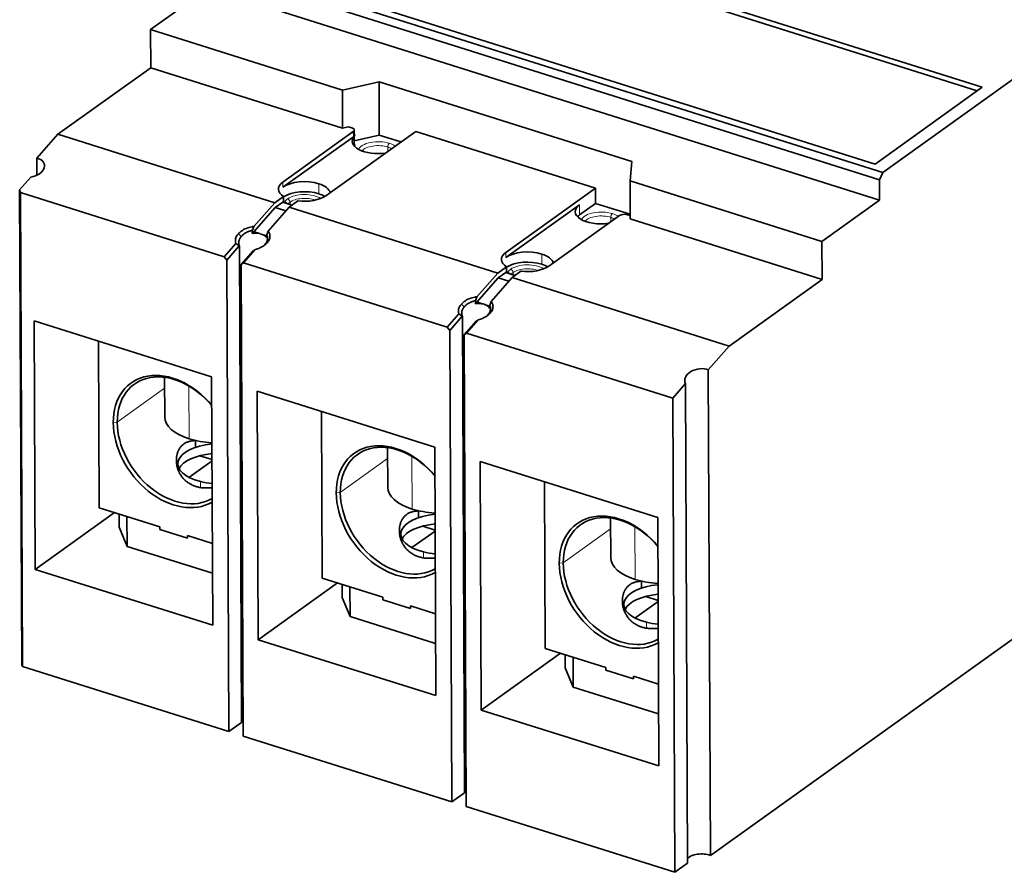
# Model space of a CAD drawing. Units: millimetres. Extents: x 42 to 1109, y 53 to 805.
# Drawn here: x 834 to 1005, y 522 to 670 of the extents above; entities that cross this region are included whole.
import ezdxf

# ---------------------------------------------------------------- set-up
doc = ezdxf.new("R2010")
doc.units = ezdxf.units.MM
doc.layers.add('1', color=7, linetype='Continuous', true_color=0xffffff)

msp = doc.modelspace()

# ---------------------------------------------------------------- linework, layer by layer
at = {"layer": '1', "color": 18, "linetype": 'Continuous', "lineweight": 35}
for p, q in [((983.55, 643.65), (1074.69, 708.95)), ((1000.78, 658.4), (889.05, 693.64)), ((999.93, 657.79), (889.06, 692.76)), ((867.16, 680.35), (983.55, 643.65)), ((870.49, 680.34), (982.22, 645.1)), ((866.61, 679.08), (983, 642.37)), ((866.63, 675.56), (856.62, 668.39)), ((983.01, 638.85), (866.63, 675.56)), ((856.65, 661.8), (856.62, 668.39)), ((856.62, 668.39), (889.88, 657.91)), ((856.65, 661.8), (840.53, 650.25)), ((889.9, 651.31), (856.65, 661.8)), ((896.24, 659.34), (889.88, 657.91)), ((896.28, 650.11), (896.24, 659.34)), ((896.24, 659.34), (940.06, 645.52)), ((889.9, 651.31), (889.88, 657.91)), ((982.22, 645.1), (1000.78, 658.4)), ((891.77, 650.72), (879.55, 641.96)), ((902.59, 650.75), (887.03, 639.6)), ((890.96, 651.55), (889.9, 651.31)), ((891.5, 651.38), (890.96, 651.55)), ((891.95, 650.11), (891.94, 650.99)), ((933.77, 640.92), (902.59, 650.75)), ((836.92, 646.13), (840.53, 650.25)), ((878.15, 638.39), (840.53, 650.25)), ((891.78, 649.84), (879.55, 641.08)), ((891.95, 648.19), (891.94, 649.9)), ((896.28, 650.11), (891.95, 649.13)), ((900.04, 648.92), (896.28, 650.11)), ((836.93, 643.17), (836.92, 646.13)), ((939.76, 642.17), (940.06, 645.52)), ((983.55, 643.65), (983, 642.37)), ((835.89, 642.84), (833.94, 640.62)), ((939.78, 635.58), (939.76, 642.17)), ((939.76, 642.17), (973.01, 631.69)), ((983.01, 638.85), (983, 642.37)), ((833.94, 640.62), (834.3, 558.31)), ((833.94, 640.62), (834.08, 640.17)), ((834.08, 640.17), (834.44, 557.98)), ((869.41, 629.03), (834.08, 640.17)), ((918.2, 629.77), (933.77, 640.92)), ((933.77, 640.92), (933.78, 638.28)), ((878.15, 638.39), (874.53, 634.26)), ((879.68, 639.49), (878.15, 638.39)), ((878.23, 637.56), (879.54, 638.51)), ((879.54, 638.51), (879.69, 638.6)), ((880.79, 638.11), (879.54, 638.51)), ((879.69, 638.6), (879.68, 639.49)), ((880.65, 637.6), (882.18, 638.7)), ((973.01, 631.69), (983.01, 638.85)), ((874.54, 633.36), (878.23, 637.56)), ((877.02, 633.47), (880.65, 637.6)), ((880.09, 636.97), (878.23, 637.56)), ((916.81, 626.2), (880.65, 637.6)), ((881.18, 637.99), (880.79, 638.11)), ((930.99, 638.05), (918.21, 628.89)), ((933.78, 638.28), (931, 636.29)), ((939.78, 636.39), (933.78, 638.28)), ((925.69, 627.41), (937.91, 636.17)), ((939.78, 636.16), (939.3, 636.31)), ((973.04, 625.09), (939.78, 635.58)), ((874.27, 633.06), (874.27, 633.6)), ((874.27, 633.06), (874.54, 633.36)), ((874.54, 633.36), (875.58, 633.03)), ((953.67, 525.25), (1105.41, 633.96)), ((876, 632.9), (876.76, 632.66)), ((876.77, 632.28), (876.76, 632.81)), ((973.04, 625.09), (973.01, 631.69)), ((871.43, 631.33), (869.41, 629.03)), ((871.98, 630.89), (869.83, 628.45)), ((872.05, 630.88), (872.41, 548.3)), ((872.33, 627.66), (874.47, 630.11)), ((872.74, 627.98), (874.76, 630.28)), ((869.83, 628.45), (869.41, 629.03)), ((870.18, 546.71), (869.83, 628.45)), ((872.74, 627.98), (872.33, 627.66)), ((872.68, 545.92), (872.33, 627.66)), ((908.07, 616.84), (872.74, 627.98)), ((916.81, 626.2), (918.34, 627.3)), ((918.2, 626.31), (918.34, 626.41)), ((918.34, 626.41), (918.34, 627.3)), ((919.3, 625.41), (920.83, 626.51)), ((916.81, 626.2), (913.19, 622.07)), ((913.2, 621.17), (916.89, 625.37)), ((919.3, 625.41), (915.68, 621.28)), ((916.89, 625.37), (918.2, 626.31)), ((916.89, 625.37), (918.75, 624.78)), ((919.45, 625.92), (918.2, 626.31)), ((956.92, 613.55), (919.3, 625.41)), ((919.84, 625.8), (919.45, 625.92)), ((956.92, 613.55), (973.04, 625.09)), ((912.93, 620.87), (912.93, 621.41)), ((912.93, 620.87), (913.2, 621.17)), ((913.2, 621.17), (914.24, 620.84)), ((914.65, 620.71), (915.42, 620.47)), ((915.42, 620.08), (915.42, 620.62)), ((836.65, 574.84), (836.46, 617.92)), ((867.22, 608.22), (836.46, 617.92)), ((910.09, 619.14), (908.07, 616.84)), ((910.64, 618.7), (908.49, 616.25)), ((910.71, 618.69), (911.06, 536.11)), ((910.98, 615.47), (913.13, 617.92)), ((911.4, 615.79), (913.41, 618.09)), ((908.49, 616.25), (908.07, 616.84)), ((908.84, 534.52), (908.49, 616.25)), ((911.4, 615.79), (910.98, 615.47)), ((911.34, 533.73), (910.98, 615.47)), ((911.4, 615.79), (947.14, 604.52)), ((847.61, 614.4), (847.73, 585.5)), ((953.31, 609.43), (956.92, 613.55)), ((953.67, 525.25), (953.31, 609.43)), ((859.06, 608.13), (859.09, 601.24)), ((867.22, 608.22), (867.41, 565.14)), ((949.36, 607.05), (947.14, 604.52)), ((949.36, 607.05), (949.72, 523.92)), ((875.3, 562.65), (875.12, 605.73)), ((905.88, 596.02), (875.12, 605.73)), ((947.5, 522.33), (947.14, 604.52)), ((886.27, 602.21), (886.39, 573.31)), ((886.27, 602.21), (886.39, 573.31)), ((864.43, 597.17), (864.43, 595.98)), ((897.72, 595.94), (897.75, 589.05)), ((897.72, 595.94), (897.75, 589.05)), ((905.88, 596.02), (906.06, 552.95)), ((865.15, 594.53), (867.28, 593.86)), ((861.28, 592.49), (861.35, 592.55)), ((861.35, 593.13), (861.36, 592.23)), ((863.27, 590.79), (867.28, 593.66)), ((913.96, 550.46), (913.78, 593.53)), ((944.54, 583.83), (913.78, 593.53)), ((924.92, 590.02), (925.05, 561.12)), ((847.73, 585.5), (858.21, 582.2)), ((836.65, 574.84), (850.37, 584.67)), ((851.18, 584.42), (851.19, 582.13)), ((852.54, 583.99), (852.56, 578.83)), ((903.08, 584.98), (903.09, 583.79)), ((936.38, 583.75), (936.41, 576.85)), ((944.54, 583.83), (944.72, 540.76)), ((852.56, 578.83), (851.19, 582.13)), ((858.21, 582.2), (858.21, 581.76)), ((903.81, 582.34), (905.94, 581.66)), ((858.21, 581.76), (863.03, 580.24)), ((863.03, 580.68), (867.35, 579.32)), ((863.03, 580.24), (863.03, 580.68)), ((899.93, 580.3), (900.01, 580.35)), ((900.01, 580.93), (900.01, 580.04)), ((900.01, 580.93), (900.01, 580.04)), ((901.93, 578.6), (905.94, 581.47)), ((852.56, 578.83), (867.37, 574.16)), ((836.65, 574.84), (867.41, 565.14)), ((875.3, 562.65), (889.02, 572.48)), ((886.39, 573.31), (896.87, 570.01)), ((886.39, 573.31), (896.87, 570.01)), ((889.83, 572.23), (889.84, 569.94)), ((891.2, 571.8), (891.22, 566.64)), ((941.74, 572.78), (941.74, 571.6)), ((942.47, 570.14), (944.6, 569.47)), ((891.22, 566.64), (889.84, 569.94)), ((896.87, 570.01), (896.87, 569.57)), ((896.87, 570.01), (896.87, 569.57)), ((896.87, 569.57), (901.69, 568.05)), ((896.87, 569.57), (901.69, 568.05)), ((901.69, 568.05), (901.69, 568.49)), ((901.69, 568.49), (906, 567.13)), ((901.69, 568.05), (901.69, 568.49)), ((901.69, 568.49), (906, 567.13)), ((938.67, 568.74), (938.67, 567.85)), ((940.58, 566.4), (944.6, 569.28)), ((938.59, 568.11), (938.67, 568.16)), ((891.22, 566.64), (906.03, 561.97)), ((875.3, 562.65), (906.06, 552.95)), ((913.96, 550.46), (927.68, 560.29)), ((925.05, 561.12), (935.52, 557.82)), ((928.49, 560.03), (928.5, 557.75)), ((834.44, 557.98), (834.3, 558.31)), ((929.88, 554.44), (929.86, 559.6)), ((834.44, 557.98), (870.18, 546.71)), ((929.88, 554.44), (928.5, 557.75)), ((935.52, 557.82), (935.52, 557.38)), ((935.52, 557.38), (940.35, 555.86)), ((940.35, 555.86), (940.34, 556.3)), ((940.34, 556.3), (944.66, 554.93)), ((944.68, 549.78), (929.88, 554.44)), ((913.96, 550.46), (944.72, 540.76)), ((870.18, 546.71), (872.41, 548.3)), ((872.68, 545.92), (908.84, 534.52)), ((908.84, 534.52), (911.06, 536.11)), ((911.34, 533.73), (947.5, 522.33)), ((947.5, 522.33), (949.72, 523.92))]:
    msp.add_line(p, q, dxfattribs=at)
at = {"layer": '1', "color": 8, "linetype": 'Continuous', "lineweight": 18}
for p, q in [((891.78, 649.84), (891.77, 650.72)), ((897.75, 648.06), (897.76, 647.29)), ((879.55, 641.96), (879.55, 641.08)), ((885.79, 641.7), (885.8, 639.94)), ((880.81, 638.11), (880.81, 638.49)), ((930.99, 638.05), (931, 636.29)), ((936.41, 635.87), (936.41, 635.1)), ((918.2, 629.77), (918.21, 628.89)), ((924.46, 627.75), (924.45, 629.5)), ((919.47, 626.3), (919.47, 625.91)), ((859.07, 606.23), (850.85, 600.34)), ((863.32, 597.49), (863.28, 606.62)), ((850.16, 600.28), (850.85, 600.34)), ((897.73, 594.04), (889.51, 588.15)), ((897.73, 594.04), (889.51, 588.15)), ((901.98, 585.29), (901.94, 594.43)), ((901.98, 585.29), (901.94, 594.43)), ((865.28, 590.06), (865.29, 589.03)), ((888.82, 588.08), (889.51, 588.15)), ((888.82, 588.08), (889.51, 588.15)), ((940.64, 573.1), (940.6, 582.24)), ((936.38, 581.85), (928.17, 575.96)), ((903.94, 577.87), (903.94, 576.83)), ((903.94, 577.87), (903.94, 576.83)), ((927.47, 575.89), (928.17, 575.96)), ((942.6, 565.67), (942.6, 564.64))]:
    msp.add_line(p, q, dxfattribs=at)
at = {"layer": '1', "color": 18, "linetype": 'Continuous', "lineweight": 35}
for centre, major_axis, ratio, start_param, end_param in [((890.94, 650.99), (-1, -0.004), 0.476742, 2.550249, 4.121046), ((896.08, 649.06), (-4.5, -0.02), 0.476742, 5.874677, 8.143952), ((890.95, 650.11), (1, 0.004), 0.476742, 5.691842, 6.283206), ((891.02, 650.08), (-1, -0.004), 0.476742, 2.733085, 3.534241), ((891.03, 648.32), (1, 0.004), 0.476742, 5.93848, 6.691687), ((835.75, 644.49), (2.47, 0.58), 0.65157, 4.614334, 7.212593), ((883.29, 640.78), (-4.5, -0.02), 0.476742, 5.691842, 6.922802), ((883.29, 639.9), (-4.5, -0.02), 0.476742, 4.121046, 5.691842), ((883.3, 638.15), (-4.5, -0.02), 0.476742, 4.121046, 5.643589), ((883.29, 639.9), (-4.5, -0.02), 0.476742, 3.239731, 4.121046), ((883.29, 639.8), (-4.5, 0.05), 0.457447, 0.647074, 0.986911), ((883.29, 640.78), (-4.5, -0.02), 0.476742, 1.31929, 2.550249), ((883.3, 638.15), (-4.5, -0.02), 0.476742, 3.80345, 4.121046), ((883.29, 639.8), (-4.5, 0.05), 0.457447, 0.986911, 1.091868), ((934.73, 636.87), (-4.5, -0.02), 0.476742, 5.691842, 8.143912), ((934.74, 635.11), (-4.5, -0.02), 0.476742, 5.691842, 5.861046), ((938.74, 635.91), (-1, -0.004), 0.476742, 4.121046, 5.691842), ((874.41, 631.45), (2.48, 0.52), 0.638062, 0.950467, 1.493801), ((874.41, 631.39), (2.47, 0.58), 0.65157, 0.729073, 0.929408), ((874.41, 631.45), (2.48, 0.52), 0.638062, 0.206798, 0.750132), ((921.95, 627.71), (-4.5, -0.02), 0.476742, 4.121046, 5.691842), ((921.95, 628.59), (-4.5, -0.02), 0.476742, 5.691842, 6.922802), ((921.96, 625.95), (-4.5, -0.02), 0.476742, 4.121046, 5.643589), ((921.95, 627.71), (-4.5, -0.02), 0.476742, 3.239731, 4.121046), ((921.95, 627.61), (-4.5, 0.05), 0.457447, 0.647074, 0.986911), ((921.95, 628.59), (-4.5, -0.02), 0.476742, 1.31929, 2.550249), ((921.96, 625.95), (-4.5, -0.02), 0.476742, 3.80345, 4.121046), ((921.95, 627.61), (-4.5, 0.05), 0.457447, 0.986911, 1.091868), ((913.07, 619.25), (2.48, 0.52), 0.638062, 0.950467, 1.493801), ((913.07, 619.2), (2.47, 0.58), 0.65157, 0.729073, 0.929408), ((913.07, 619.25), (2.48, 0.52), 0.638062, 0.206798, 0.750132), ((951.72, 607.92), (2.47, 0.58), 0.65157, 0.729073, 3.327332), ((860.55, 597), (-7.28, 10.16), 0.729775, 4.807487, 7.082344), ((860.83, 597.2), (-6.99, 9.75), 0.729775, 4.808813, 7.082344), ((868.62, 601.28), (9.52, 0.04), 0.476742, 3.141556, 4.121046), ((860.55, 597), (-7.28, 10.16), 0.729775, 0.799159, 3.074015), ((860.83, 597.2), (-6.99, 9.75), 0.729775, 0.799159, 3.07269), ((868.62, 601.28), (9.52, 0.04), 0.476742, 4.121046, 4.568526), ((868.65, 593.16), (7.3, 0.03), 0.476742, 1.759, 4.230648), ((899.21, 584.81), (-7.28, 10.16), 0.729775, 4.807487, 7.082344), ((899.21, 584.81), (-7.28, 10.16), 0.729775, 4.807487, 7.082344), ((899.49, 585.01), (-6.99, 9.75), 0.729775, 4.808813, 7.082344), ((899.49, 585.01), (-6.99, 9.75), 0.729775, 4.808813, 7.082344), ((868.66, 591.49), (-7.3, -0.03), 0.476742, 4.900593, 6.040844), ((868.65, 593.16), (7.3, 0.03), 0.476742, 4.230648, 4.52424), ((907.27, 589.09), (9.52, 0.04), 0.476742, 3.141556, 4.121046), ((907.27, 589.09), (9.52, 0.04), 0.476742, 3.141556, 4.121046), ((899.21, 584.81), (-7.28, 10.16), 0.729775, 0.799159, 3.074015), ((899.21, 584.81), (-7.28, 10.16), 0.729775, 0.799159, 3.074015), ((899.49, 585.01), (-6.99, 9.75), 0.729775, 0.799159, 3.07269), ((899.49, 585.01), (-6.99, 9.75), 0.729775, 0.799159, 3.07269), ((907.31, 580.97), (7.3, 0.03), 0.476742, 1.759, 4.230648), ((907.31, 580.97), (7.3, 0.03), 0.476742, 1.759, 4.230648), ((907.27, 589.09), (9.52, 0.04), 0.476742, 4.121046, 4.568526), ((907.27, 589.09), (9.52, 0.04), 0.476742, 4.121046, 4.568526), ((937.87, 572.62), (-7.28, 10.16), 0.729775, 4.807487, 7.082344), ((938.14, 572.81), (-6.99, 9.75), 0.729775, 4.808813, 7.082344), ((907.32, 579.3), (-7.3, -0.03), 0.476742, 4.900593, 6.040844), ((907.32, 579.3), (-7.3, -0.03), 0.476742, 4.900593, 6.040844), ((907.31, 580.97), (7.3, 0.03), 0.476742, 4.230648, 4.52424), ((907.31, 580.97), (7.3, 0.03), 0.476742, 4.230648, 4.52424), ((937.87, 572.62), (-7.28, 10.16), 0.729775, 0.799159, 3.074015), ((938.14, 572.81), (-6.99, 9.75), 0.729775, 0.799159, 3.07269), ((945.93, 576.89), (9.52, 0.04), 0.476742, 3.141556, 4.121046), ((945.97, 568.77), (7.3, 0.03), 0.476742, 1.759, 4.230648), ((945.93, 576.89), (9.52, 0.04), 0.476742, 4.121046, 4.568526), ((945.97, 567.1), (-7.3, -0.03), 0.476742, 4.900593, 6.040844), ((945.97, 568.77), (7.3, 0.03), 0.476742, 4.230648, 4.52424), ((874.77, 548.71), (-2.5, -0.01), 0.476742, 5.709285, 5.947229), ((913.42, 536.51), (-2.5, -0.01), 0.476742, 5.709285, 5.947229), ((952.08, 524.32), (-2.5, -0.01), 0.476742, 4.020878, 5.947203)]:
    msp.add_ellipse(centre, major_axis=major_axis, ratio=ratio, start_param=start_param, end_param=end_param, dxfattribs=at)
at = {"layer": '1', "color": 8, "linetype": 'Continuous', "lineweight": 18}
for centre, major_axis, ratio, start_param, end_param in [((896.08, 647.3), (3.5, 0.02), 0.476742, 0.979453, 2.922921), ((898.03, 648.26), (-0.15, -0.477), 0.490046, 3.720265, 5.291061), ((896.08, 647.3), (3.5, 0.02), 0.476742, 0.562848, 0.979453), ((896.08, 646.86), (3, 0.01), 0.476742, 0.979453, 2.771683), ((896.08, 646.86), (3, 0.01), 0.476742, 0.673933, 0.979453), ((883.3, 638.15), (-3.5, -0.02), 0.476742, 5.691842, 6.066428), ((883.3, 638.15), (-3.5, -0.02), 0.476742, 3.76477, 5.691842), ((880.39, 638.62), (0.291, -0.406), 0.729775, 0.799159, 2.369955), ((883.3, 637.71), (-3, -0.01), 0.476742, 5.691842, 5.913521), ((883.3, 637.71), (-3, -0.01), 0.476742, 4.044371, 5.691842), ((934.74, 635.11), (3.5, 0.02), 0.476742, 0.979453, 2.922921), ((934.74, 634.67), (3, 0.01), 0.476742, 0.979453, 2.771683), ((936.69, 636.07), (0.15, 0.477), 0.490046, 0.578672, 2.149468), ((934.74, 634.67), (3, 0.01), 0.476742, 0.673933, 0.979453), ((934.74, 635.11), (3.5, 0.02), 0.476742, 0.562848, 0.979453), ((921.96, 625.95), (-3.5, -0.02), 0.476742, 5.691842, 6.066428), ((921.96, 625.95), (-3.5, -0.02), 0.476742, 3.76477, 5.691842), ((919.05, 626.43), (-0.291, 0.406), 0.729775, 3.940751, 5.511548), ((921.96, 625.51), (-3, -0.01), 0.476742, 4.044371, 5.691842), ((921.96, 625.51), (-3, -0.01), 0.476742, 5.691842, 5.913521)]:
    msp.add_ellipse(centre, major_axis=major_axis, ratio=ratio, start_param=start_param, end_param=end_param, dxfattribs=at)
at = {"layer": '1', "color": 18, "linetype": 'Continuous', "lineweight": 35}
for points, knots in [([(874.53, 634.26), (874.43, 634.25), (873.99, 634.19), (873.2, 633.98), (872.39, 633.53), (871.99, 633.17), (871.85, 633.02)], [0, 0, 0, 0, 0.098522, 0.430822, 0.763122, 1, 1, 1, 1]), ([(874.27, 633.6), (874.17, 633.58), (874.07, 633.56), (873.88, 633.5), (873.79, 633.47), (873.65, 633.42), (873.58, 633.39), (873.51, 633.36), (873.47, 633.35), (873.45, 633.34), (873.34, 633.28), (873.16, 633.2), (873, 633.1), (872.89, 633.02), (872.85, 632.99), (872.78, 632.94), (872.74, 632.91), (872.64, 632.82), (872.57, 632.76), (872.45, 632.64), (872.39, 632.58), (872.34, 632.51)], [0, 0, 0, 0, 0.125, 0.125, 0.25, 0.25, 0.3125, 0.34375, 0.34375, 0.375, 0.375, 0.5, 0.625, 0.625, 0.6875, 0.6875, 0.75, 0.75, 0.875, 0.875, 1, 1, 1, 1]), ([(876.84, 631.45), (876.92, 631.54), (877.16, 631.86), (877.37, 632.43), (877.31, 633.02), (877.12, 633.35), (877.02, 633.47)], [0, 0, 0, 0, 0.148655, 0.463641, 0.778626, 1, 1, 1, 1]), ([(871.85, 633.02), (871.69, 632.84), (871.42, 632.43), (871.3, 631.84), (871.37, 631.48), (871.43, 631.33)], [0, 0, 0, 0, 0.326872, 0.715996, 1, 1, 1, 1]), ([(872.34, 632.51), (872.28, 632.45), (872.18, 632.31), (872.11, 632.18), (872.06, 632.07), (872.04, 632.04), (872.02, 631.99), (872.01, 631.97), (872, 631.93), (871.99, 631.91), (871.96, 631.83), (871.93, 631.69), (871.91, 631.55), (871.91, 631.41), (871.91, 631.34), (871.93, 631.2), (871.95, 631.14), (871.99, 631.01), (872.02, 630.94), (872.05, 630.88)], [0, 0, 0, 0, 0.125, 0.25, 0.25, 0.3125, 0.3125, 0.34375, 0.34375, 0.375, 0.375, 0.5, 0.625, 0.625, 0.75, 0.75, 0.875, 0.875, 1, 1, 1, 1]), ([(876.49, 631.2), (876.55, 631.27), (876.59, 631.33), (876.68, 631.47), (876.72, 631.53), (876.77, 631.64), (876.78, 631.67), (876.8, 631.72), (876.81, 631.74), (876.82, 631.78), (876.83, 631.79), (876.86, 631.88), (876.87, 631.95), (876.9, 632.09), (876.9, 632.16), (876.91, 632.29), (876.9, 632.36), (876.88, 632.5), (876.87, 632.56), (876.82, 632.69), (876.8, 632.75), (876.76, 632.81)], [0, 0, 0, 0, 0.125, 0.125, 0.25, 0.25, 0.3125, 0.3125, 0.34375, 0.34375, 0.375, 0.375, 0.5, 0.5, 0.625, 0.625, 0.75, 0.75, 0.875, 0.875, 1, 1, 1, 1]), ([(874.76, 630.28), (875.04, 630.35), (875.66, 630.55), (876.37, 630.98), (876.72, 631.31), (876.84, 631.45)], [0, 0, 0, 0, 0.348367, 0.758786, 1, 1, 1, 1]), ([(876.19, 630.89), (876.24, 630.93), (876.28, 630.97), (876.38, 631.07), (876.44, 631.14), (876.49, 631.2)], [0, 0, 0, 0, 0.402315, 0.402315, 1, 1, 1, 1]), ([(913.19, 622.07), (913.09, 622.06), (912.64, 622), (911.86, 621.79), (911.04, 621.34), (910.65, 620.98), (910.51, 620.83)], [0, 0, 0, 0, 0.09848, 0.430776, 0.763072, 1, 1, 1, 1]), ([(912.93, 621.41), (912.83, 621.39), (912.73, 621.37), (912.54, 621.31), (912.45, 621.28), (912.31, 621.23), (912.24, 621.2), (912.17, 621.17), (912.13, 621.15), (912.1, 621.14), (911.99, 621.09), (911.82, 621), (911.66, 620.9), (911.55, 620.83), (911.51, 620.8), (911.44, 620.74), (911.4, 620.72), (911.29, 620.63), (911.23, 620.57), (911.1, 620.45), (911.05, 620.39), (910.99, 620.32)], [0, 0, 0, 0, 0.125, 0.125, 0.25, 0.25, 0.3125, 0.34375, 0.34375, 0.375, 0.375, 0.5, 0.625, 0.625, 0.6875, 0.6875, 0.75, 0.75, 0.875, 0.875, 1, 1, 1, 1]), ([(915.49, 619.25), (915.58, 619.35), (915.82, 619.67), (916.03, 620.24), (915.97, 620.83), (915.78, 621.16), (915.68, 621.28)], [0, 0, 0, 0, 0.148711, 0.463692, 0.778673, 1, 1, 1, 1]), ([(910.51, 620.83), (910.35, 620.65), (910.08, 620.24), (909.95, 619.65), (910.03, 619.29), (910.09, 619.14)], [0, 0, 0, 0, 0.326889, 0.71601, 1, 1, 1, 1]), ([(910.99, 620.32), (910.94, 620.25), (910.84, 620.12), (910.76, 619.98), (910.71, 619.88), (910.7, 619.85), (910.67, 619.79), (910.67, 619.78), (910.65, 619.74), (910.65, 619.72), (910.62, 619.63), (910.58, 619.49), (910.57, 619.35), (910.57, 619.22), (910.57, 619.15), (910.59, 619.01), (910.61, 618.95), (910.65, 618.82), (910.68, 618.75), (910.71, 618.69)], [0, 0, 0, 0, 0.125, 0.25, 0.25, 0.3125, 0.3125, 0.34375, 0.34375, 0.375, 0.375, 0.5, 0.625, 0.625, 0.75, 0.75, 0.875, 0.875, 1, 1, 1, 1]), ([(915.15, 619.01), (915.2, 619.08), (915.25, 619.14), (915.34, 619.27), (915.37, 619.34), (915.42, 619.45), (915.44, 619.48), (915.46, 619.53), (915.47, 619.55), (915.48, 619.58), (915.49, 619.6), (915.51, 619.69), (915.53, 619.76), (915.56, 619.9), (915.56, 619.96), (915.56, 620.1), (915.56, 620.17), (915.54, 620.3), (915.52, 620.37), (915.48, 620.5), (915.45, 620.56), (915.42, 620.62)], [0, 0, 0, 0, 0.125, 0.125, 0.25, 0.25, 0.3125, 0.3125, 0.34375, 0.34375, 0.375, 0.375, 0.5, 0.5, 0.625, 0.625, 0.75, 0.75, 0.875, 0.875, 1, 1, 1, 1]), ([(913.41, 618.09), (913.7, 618.16), (914.32, 618.36), (915.03, 618.78), (915.38, 619.12), (915.49, 619.25)], [0, 0, 0, 0, 0.348354, 0.75877, 1, 1, 1, 1]), ([(914.85, 618.69), (914.89, 618.73), (914.94, 618.78), (915.04, 618.88), (915.1, 618.94), (915.15, 619.01)], [0, 0, 0, 0, 0.402316, 0.402316, 1, 1, 1, 1]), ([(867.3, 589.01), (867.29, 589.01), (867.27, 589.01), (867.13, 588.99), (867.01, 588.98), (866.82, 588.97), (866.73, 588.96), (866.64, 588.96), (866.58, 588.95), (866.55, 588.95), (866.28, 588.94), (866.04, 588.95), (865.58, 588.98), (865.35, 589.01), (864.9, 589.09), (864.68, 589.15), (864.42, 589.23), (864.37, 589.25), (864.29, 589.28), (864.26, 589.29), (864.21, 589.3), (864.08, 589.35), (863.95, 589.41), (863.66, 589.54), (863.47, 589.64), (863.12, 589.87), (862.95, 589.99), (862.77, 590.14), (862.75, 590.16), (862.71, 590.19), (862.69, 590.21), (862.63, 590.26), (862.52, 590.36), (862.41, 590.47), (862.21, 590.7), (862.08, 590.85), (861.85, 591.18), (861.75, 591.35), (861.64, 591.57), (861.61, 591.61), (861.57, 591.7), (861.51, 591.83), (861.45, 591.97), (861.35, 592.24), (861.29, 592.43), (861.2, 592.8), (861.16, 592.99), (861.13, 593.22), (861.13, 593.27), (861.12, 593.37), (861.11, 593.41), (861.1, 593.55), (861.1, 593.65), (861.1, 593.93), (861.11, 594.11), (861.15, 594.48), (861.19, 594.66), (861.28, 595), (861.34, 595.17), (861.42, 595.36), (861.43, 595.38), (861.44, 595.42), (861.47, 595.48), (861.54, 595.62), (861.61, 595.73), (861.75, 595.95), (861.86, 596.09), (862.1, 596.34), (862.23, 596.45), (862.37, 596.55)], [0, 0, 0, 0, 0.003835, 0.003835, 0.028739, 0.028739, 0.041191, 0.047417, 0.047417, 0.053643, 0.053643, 0.103452, 0.103452, 0.15326, 0.15326, 0.203068, 0.203068, 0.21552, 0.21552, 0.221746, 0.221746, 0.227972, 0.252876, 0.252876, 0.302685, 0.302685, 0.352493, 0.352493, 0.358719, 0.358719, 0.364945, 0.364945, 0.377397, 0.402301, 0.402301, 0.452109, 0.452109, 0.501918, 0.501918, 0.51437, 0.51437, 0.526822, 0.551726, 0.551726, 0.601534, 0.601534, 0.651342, 0.651342, 0.663794, 0.663794, 0.676246, 0.676246, 0.701151, 0.701151, 0.750959, 0.750959, 0.800767, 0.800767, 0.850575, 0.850575, 0.856801, 0.856801, 0.863027, 0.875479, 0.900384, 0.900384, 0.950192, 0.950192, 1, 1, 1, 1]), ([(862.37, 596.55), (862.51, 596.66), (862.66, 596.74), (862.99, 596.89), (863.16, 596.96), (863.42, 597.03), (863.51, 597.05), (863.65, 597.08), (863.73, 597.1), (863.8, 597.11), (863.85, 597.12), (863.87, 597.12), (864.09, 597.15), (864.29, 597.16), (864.5, 597.17), (864.5, 597.17), (864.51, 597.17)], [0, 0, 0, 0, 0.248694, 0.248694, 0.497389, 0.497389, 0.621736, 0.621736, 0.683909, 0.714996, 0.714996, 0.746083, 0.746083, 0.994777, 0.994777, 1, 1, 1, 1]), ([(905.96, 576.82), (905.94, 576.82), (905.92, 576.82), (905.78, 576.8), (905.66, 576.79), (905.48, 576.77), (905.39, 576.77), (905.3, 576.76), (905.24, 576.76), (905.21, 576.76), (904.94, 576.75), (904.7, 576.76), (904.23, 576.79), (904.01, 576.82), (903.56, 576.9), (903.34, 576.96), (903.08, 577.04), (903.02, 577.06), (902.94, 577.08), (902.92, 577.09), (902.87, 577.11), (902.74, 577.16), (902.61, 577.21), (902.32, 577.35), (902.13, 577.45), (901.77, 577.68), (901.61, 577.8), (901.43, 577.95), (901.41, 577.96), (901.37, 578), (901.35, 578.02), (901.29, 578.07), (901.18, 578.17), (901.07, 578.28), (900.87, 578.51), (900.74, 578.66), (900.51, 578.99), (900.41, 579.16), (900.29, 579.38), (900.27, 579.42), (900.23, 579.51), (900.16, 579.64), (900.11, 579.78), (900, 580.05), (899.95, 580.23), (899.85, 580.61), (899.82, 580.79), (899.79, 581.03), (899.78, 581.08), (899.77, 581.17), (899.77, 581.22), (899.76, 581.36), (899.76, 581.46), (899.76, 581.74), (899.77, 581.92), (899.81, 582.29), (899.84, 582.46), (899.94, 582.81), (899.99, 582.98), (900.07, 583.17), (900.08, 583.19), (900.1, 583.23), (900.13, 583.29), (900.2, 583.43), (900.27, 583.54), (900.41, 583.76), (900.52, 583.89), (900.75, 584.14), (900.88, 584.26), (901.03, 584.36)], [0, 0, 0, 0, 0.003835, 0.003835, 0.028739, 0.028739, 0.041191, 0.047417, 0.047417, 0.053643, 0.053643, 0.103452, 0.103452, 0.15326, 0.15326, 0.203068, 0.203068, 0.21552, 0.21552, 0.221746, 0.221746, 0.227972, 0.252876, 0.252876, 0.302685, 0.302685, 0.352493, 0.352493, 0.358719, 0.358719, 0.364945, 0.364945, 0.377397, 0.402301, 0.402301, 0.452109, 0.452109, 0.501918, 0.501918, 0.51437, 0.51437, 0.526822, 0.551726, 0.551726, 0.601534, 0.601534, 0.651342, 0.651342, 0.663794, 0.663794, 0.676246, 0.676246, 0.701151, 0.701151, 0.750959, 0.750959, 0.800767, 0.800767, 0.850575, 0.850575, 0.856801, 0.856801, 0.863027, 0.875479, 0.900384, 0.900384, 0.950192, 0.950192, 1, 1, 1, 1]), ([(905.96, 576.82), (905.94, 576.82), (905.92, 576.82), (905.78, 576.8), (905.66, 576.79), (905.48, 576.77), (905.39, 576.77), (905.3, 576.76), (905.24, 576.76), (905.21, 576.76), (904.94, 576.75), (904.7, 576.76), (904.23, 576.79), (904.01, 576.82), (903.56, 576.9), (903.34, 576.96), (903.08, 577.04), (903.02, 577.06), (902.94, 577.08), (902.92, 577.09), (902.87, 577.11), (902.74, 577.16), (902.61, 577.21), (902.32, 577.35), (902.13, 577.45), (901.77, 577.68), (901.61, 577.8), (901.43, 577.95), (901.41, 577.96), (901.37, 578), (901.35, 578.02), (901.29, 578.07), (901.18, 578.17), (901.07, 578.28), (900.87, 578.51), (900.74, 578.66), (900.51, 578.99), (900.41, 579.16), (900.29, 579.38), (900.27, 579.42), (900.23, 579.51), (900.16, 579.64), (900.11, 579.78), (900, 580.05), (899.95, 580.23), (899.85, 580.61), (899.82, 580.79), (899.79, 581.03), (899.78, 581.08), (899.77, 581.17), (899.77, 581.22), (899.76, 581.36), (899.76, 581.46), (899.76, 581.74), (899.77, 581.92), (899.81, 582.29), (899.84, 582.46), (899.94, 582.81), (899.99, 582.98), (900.07, 583.17), (900.08, 583.19), (900.1, 583.23), (900.13, 583.29), (900.2, 583.43), (900.27, 583.54), (900.41, 583.76), (900.52, 583.89), (900.75, 584.14), (900.88, 584.26), (901.03, 584.36)], [0, 0, 0, 0, 0.003835, 0.003835, 0.028739, 0.028739, 0.041191, 0.047417, 0.047417, 0.053643, 0.053643, 0.103452, 0.103452, 0.15326, 0.15326, 0.203068, 0.203068, 0.21552, 0.21552, 0.221746, 0.221746, 0.227972, 0.252876, 0.252876, 0.302685, 0.302685, 0.352493, 0.352493, 0.358719, 0.358719, 0.364945, 0.364945, 0.377397, 0.402301, 0.402301, 0.452109, 0.452109, 0.501918, 0.501918, 0.51437, 0.51437, 0.526822, 0.551726, 0.551726, 0.601534, 0.601534, 0.651342, 0.651342, 0.663794, 0.663794, 0.676246, 0.676246, 0.701151, 0.701151, 0.750959, 0.750959, 0.800767, 0.800767, 0.850575, 0.850575, 0.856801, 0.856801, 0.863027, 0.875479, 0.900384, 0.900384, 0.950192, 0.950192, 1, 1, 1, 1]), ([(901.03, 584.36), (901.17, 584.46), (901.32, 584.55), (901.64, 584.7), (901.81, 584.77), (902.08, 584.84), (902.17, 584.86), (902.31, 584.89), (902.38, 584.9), (902.45, 584.92), (902.5, 584.92), (902.53, 584.93), (902.75, 584.96), (902.95, 584.97), (903.16, 584.98), (903.16, 584.98), (903.16, 584.98)], [0, 0, 0, 0, 0.248694, 0.248694, 0.497389, 0.497389, 0.621736, 0.621736, 0.683909, 0.714996, 0.714996, 0.746083, 0.746083, 0.994777, 0.994777, 1, 1, 1, 1]), ([(901.03, 584.36), (901.17, 584.46), (901.32, 584.55), (901.64, 584.7), (901.81, 584.77), (902.08, 584.84), (902.17, 584.86), (902.31, 584.89), (902.38, 584.9), (902.45, 584.92), (902.5, 584.92), (902.53, 584.93), (902.75, 584.96), (902.95, 584.97), (903.16, 584.98), (903.16, 584.98), (903.16, 584.98)], [0, 0, 0, 0, 0.248694, 0.248694, 0.497389, 0.497389, 0.621736, 0.621736, 0.683909, 0.714996, 0.714996, 0.746083, 0.746083, 0.994777, 0.994777, 1, 1, 1, 1]), ([(944.62, 564.63), (944.6, 564.63), (944.58, 564.63), (944.44, 564.61), (944.32, 564.6), (944.14, 564.58), (944.05, 564.58), (943.96, 564.57), (943.9, 564.57), (943.86, 564.57), (943.59, 564.56), (943.35, 564.57), (942.89, 564.6), (942.66, 564.63), (942.22, 564.71), (942, 564.76), (941.73, 564.85), (941.68, 564.86), (941.6, 564.89), (941.57, 564.9), (941.52, 564.92), (941.39, 564.97), (941.27, 565.02), (940.97, 565.16), (940.79, 565.26), (940.43, 565.48), (940.26, 565.61), (940.08, 565.76), (940.06, 565.77), (940.02, 565.81), (940, 565.82), (939.95, 565.88), (939.83, 565.98), (939.73, 566.09), (939.52, 566.31), (939.4, 566.47), (939.17, 566.8), (939.07, 566.97), (938.95, 567.18), (938.93, 567.23), (938.88, 567.32), (938.82, 567.45), (938.76, 567.59), (938.66, 567.86), (938.6, 568.04), (938.51, 568.41), (938.47, 568.6), (938.44, 568.84), (938.44, 568.89), (938.43, 568.98), (938.43, 569.03), (938.42, 569.17), (938.41, 569.27), (938.41, 569.55), (938.42, 569.73), (938.47, 570.09), (938.5, 570.27), (938.59, 570.62), (938.65, 570.79), (938.73, 570.98), (938.74, 571), (938.76, 571.04), (938.79, 571.1), (938.86, 571.24), (938.92, 571.35), (939.07, 571.57), (939.17, 571.7), (939.41, 571.95), (939.54, 572.07), (939.68, 572.17)], [0, 0, 0, 0, 0.003835, 0.003835, 0.028739, 0.028739, 0.041191, 0.047417, 0.047417, 0.053643, 0.053643, 0.103452, 0.103452, 0.15326, 0.15326, 0.203068, 0.203068, 0.21552, 0.21552, 0.221746, 0.221746, 0.227972, 0.252876, 0.252876, 0.302685, 0.302685, 0.352493, 0.352493, 0.358719, 0.358719, 0.364945, 0.364945, 0.377397, 0.402301, 0.402301, 0.452109, 0.452109, 0.501918, 0.501918, 0.51437, 0.51437, 0.526822, 0.551726, 0.551726, 0.601534, 0.601534, 0.651342, 0.651342, 0.663794, 0.663794, 0.676246, 0.676246, 0.701151, 0.701151, 0.750959, 0.750959, 0.800767, 0.800767, 0.850575, 0.850575, 0.856801, 0.856801, 0.863027, 0.875479, 0.900384, 0.900384, 0.950192, 0.950192, 1, 1, 1, 1]), ([(939.68, 572.17), (939.83, 572.27), (939.98, 572.36), (940.3, 572.51), (940.47, 572.57), (940.74, 572.65), (940.83, 572.67), (940.97, 572.7), (941.04, 572.71), (941.11, 572.72), (941.16, 572.73), (941.18, 572.74), (941.4, 572.77), (941.6, 572.78), (941.81, 572.79), (941.82, 572.79), (941.82, 572.79)], [0, 0, 0, 0, 0.248694, 0.248694, 0.497389, 0.497389, 0.621736, 0.621736, 0.683909, 0.714996, 0.714996, 0.746083, 0.746083, 0.994777, 0.994777, 1, 1, 1, 1])]:
    msp.add_open_spline(points, degree=3, knots=knots, dxfattribs=at)
for points in [[(874.53, 634.26), (874.44, 634.04), (874.36, 633.82), (874.27, 633.6)], [(876.76, 632.81), (876.85, 633.03), (876.94, 633.25), (877.02, 633.47)], [(871.43, 631.33), (871.49, 631.28), (871.62, 631.18), (871.8, 631.03), (871.92, 630.94), (871.98, 630.89)], [(872.05, 630.88), (872.04, 630.88), (872.03, 630.89), (872, 630.89), (871.99, 630.89), (871.98, 630.89)], [(874.76, 630.28), (874.72, 630.26), (874.66, 630.22), (874.56, 630.16), (874.5, 630.12), (874.47, 630.11)], [(913.19, 622.07), (913.1, 621.85), (913.01, 621.63), (912.93, 621.41)], [(915.42, 620.62), (915.51, 620.84), (915.59, 621.06), (915.68, 621.28)], [(910.09, 619.14), (910.15, 619.09), (910.27, 618.99), (910.46, 618.84), (910.58, 618.75), (910.64, 618.7)], [(910.71, 618.69), (910.7, 618.69), (910.68, 618.69), (910.66, 618.7), (910.64, 618.7), (910.64, 618.7)], [(913.41, 618.09), (913.38, 618.07), (913.31, 618.03), (913.22, 617.97), (913.16, 617.93), (913.13, 617.92)]]:
    msp.add_open_spline(points, degree=3, dxfattribs=at)
at = {"layer": '1', "color": 8, "linetype": 'Continuous', "lineweight": 18}
for points in [[(872.34, 632.51), (872.17, 632.68), (872.01, 632.85), (871.85, 633.02)], [(876.49, 631.2), (876.61, 631.28), (876.72, 631.36), (876.84, 631.45)], [(910.99, 620.32), (910.83, 620.49), (910.67, 620.66), (910.51, 620.83)], [(915.15, 619.01), (915.27, 619.09), (915.38, 619.17), (915.49, 619.25)]]:
    msp.add_open_spline(points, degree=3, dxfattribs=at)

doc.saveas('drawing.dxf')
